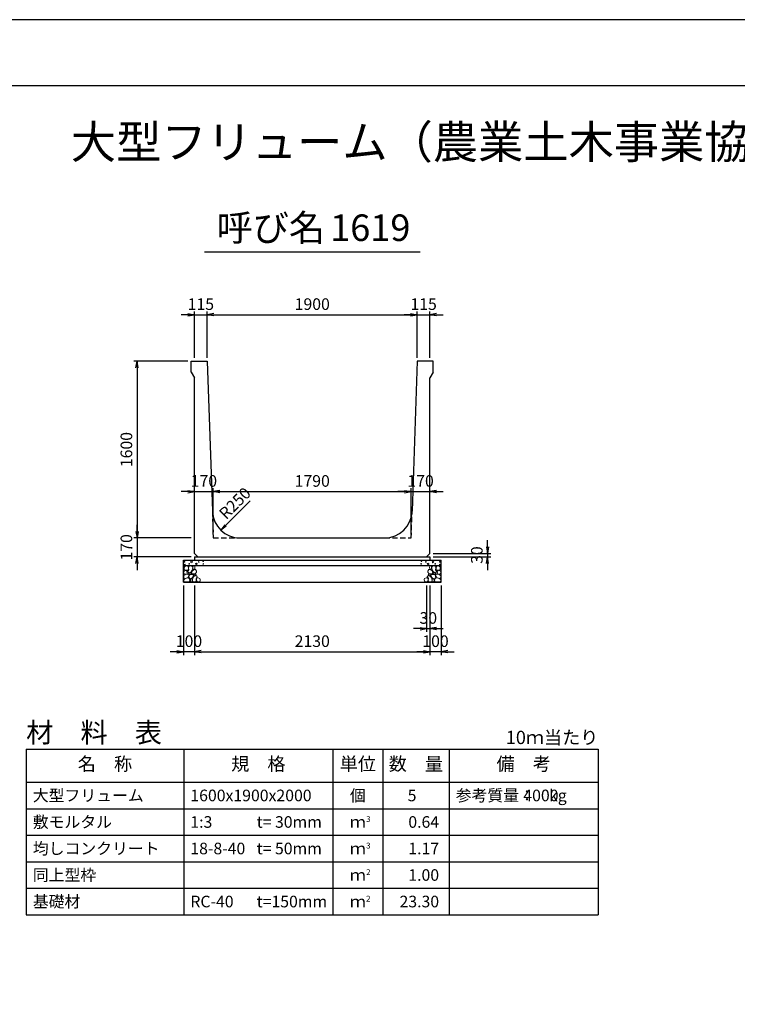
# Model space of a CAD drawing. Units: millimetres. Extents: x 0 to 25230, y 0 to 17820.
# Drawn here: x 8469 to 14960, y 8910 to 17820 of the extents above; entities that cross this region are included whole.
import ezdxf
from ezdxf.enums import TextEntityAlignment as Align

# ---------------------------------------------------------------- set-up
doc = ezdxf.new("R2010")
doc.units = ezdxf.units.MM
doc.header["$LTSCALE"] = 30
doc.header["$PDMODE"] = 3
doc.linetypes.add('HIDDEN2', pattern=[4.7625, 3.175, -1.5875])
doc.layers.add('D-DCR-HCHn', color=4, linetype='Continuous', lineweight=9)
for name, color, linetype in [('D-MTR', 7, 'Continuous'), ('D-MTR-FRAM', 7, 'Continuous'), ('D-MTR-LINE', 7, 'Continuous'), ('D-MTR-TXT', 7, 'Continuous'), ('D-STR-DIM', 7, 'Continuous'), ('D-STR-STRn', 1, 'Continuous'), ('D-TTL', 2, 'Continuous'), ('D-TTL-TXT', 7, 'Continuous')]:
    doc.layers.add(name, color=color, linetype=linetype)
doc.styles.add('ＭＳ ゴシック', font='MS Gothic.ttf')
doc.dimstyles.new('030', dxfattribs={"dimscale": 30, "dimtxt": 3.5, "dimasz": 2, "dimexe": 1, "dimexo": 1, "dimgap": 1, "dimtad": 1, "dimdec": 0, "dimdsep": 46, "dimtxsty": 'ＭＳ ゴシック', "dimblk": 'OPEN', "dimcen": -1, "dimaunit": 1, "dimadec": 4, "dimazin": 0, "dimtfac": 1, "dimtdec": 0, "dimtix": 1, "dimtmove": 2, "dimatfit": 0, "dimldrblk": 'OPEN', "dimfxl": 1, "dimarcsym": 0})

# ---------------------------------------------------------------- blocks, each defined once
blk = doc.blocks.new('_Open')
at = {"color": 0, "lineweight": -2}
for p, q in [((-1, 0.17), (0, 0)), ((-1, -0.17), (0, 0)), ((0, 0), (-1, 0))]:
    blk.add_line(p, q, dxfattribs=at)
blk = doc.blocks.new('*D17')
at = {"layer": 'D-STR-DIM', "color": 0, "lineweight": -2, "ltscale": 0.1}
for p, q in [((9990, 15150), (9930, 15150)), ((10050, 14760), (10050, 15180)), ((10050, 15150), (10165, 15150)), ((10165, 14760), (10165, 15180)), ((10225, 15150), (10285, 15150))]:
    blk.add_line(p, q, dxfattribs=at)
at = {"layer": 'Defpoints', "color": 0, "ltscale": 0.1}
for p in [(10165, 15150), (10050, 14730), (10165, 14730)]:
    blk.add_point(p, dxfattribs=at)
at = {"layer": 'D-STR-DIM', "color": 0, "lineweight": -2, "ltscale": 0.1, "xscale": 60, "yscale": 60, "zscale": 60}
blk.add_blockref('_Open', (10050, 15150), dxfattribs=at)
at = {"layer": 'D-STR-DIM', "color": 0, "lineweight": -2, "ltscale": 0.1, "xscale": 60, "yscale": 60, "zscale": 60, "rotation": 180}
blk.add_blockref('_Open', (10165, 15150), dxfattribs=at)
at = {"layer": 'D-STR-DIM', "color": 0, "ltscale": 0.1, "insert": (10107.5, 15232.5), "char_height": 105, "attachment_point": 5, "style": 'ＭＳ ゴシック'}
blk.add_mtext('115', dxfattribs=at)
blk = doc.blocks.new('*D18')
at = {"layer": 'D-STR-DIM', "color": 0, "lineweight": -2, "ltscale": 0.1}
for p, q in [((10165, 14760), (10165, 15180)), ((10225, 15150), (12005, 15150)), ((12065, 14760), (12065, 15180))]:
    blk.add_line(p, q, dxfattribs=at)
at = {"layer": 'Defpoints', "color": 0, "ltscale": 0.1}
for p in [(12065, 15150), (10165, 14730), (12065, 14730)]:
    blk.add_point(p, dxfattribs=at)
at = {"layer": 'D-STR-DIM', "color": 0, "lineweight": -2, "ltscale": 0.1, "xscale": 60, "yscale": 60, "zscale": 60, "rotation": 180}
blk.add_blockref('_Open', (10165, 15150), dxfattribs=at)
at = {"layer": 'D-STR-DIM', "color": 0, "lineweight": -2, "ltscale": 0.1, "xscale": 60, "yscale": 60, "zscale": 60}
blk.add_blockref('_Open', (12065, 15150), dxfattribs=at)
at = {"layer": 'D-STR-DIM', "color": 0, "ltscale": 0.1, "insert": (11115, 15232.5), "char_height": 105, "attachment_point": 5, "style": 'ＭＳ ゴシック'}
blk.add_mtext('1900', dxfattribs=at)
blk = doc.blocks.new('*D19')
at = {"layer": 'D-STR-DIM', "color": 0, "lineweight": -2, "ltscale": 0.1}
for p, q in [((12005, 15150), (11945, 15150)), ((12065, 14760), (12065, 15180)), ((12065, 15150), (12180, 15150)), ((12180, 14760), (12180, 15180)), ((12240, 15150), (12300, 15150))]:
    blk.add_line(p, q, dxfattribs=at)
at = {"layer": 'Defpoints', "color": 0, "ltscale": 0.1}
for p in [(12180, 15150), (12065, 14730), (12180, 14730)]:
    blk.add_point(p, dxfattribs=at)
at = {"layer": 'D-STR-DIM', "color": 0, "lineweight": -2, "ltscale": 0.1, "xscale": 60, "yscale": 60, "zscale": 60}
blk.add_blockref('_Open', (12065, 15150), dxfattribs=at)
at = {"layer": 'D-STR-DIM', "color": 0, "lineweight": -2, "ltscale": 0.1, "xscale": 60, "yscale": 60, "zscale": 60, "rotation": 180}
blk.add_blockref('_Open', (12180, 15150), dxfattribs=at)
at = {"layer": 'D-STR-DIM', "color": 0, "ltscale": 0.1, "insert": (12122.5, 15232.5), "char_height": 105, "attachment_point": 5, "style": 'ＭＳ ゴシック'}
blk.add_mtext('115', dxfattribs=at)
blk = doc.blocks.new('*D20')
at = {"layer": 'D-STR-DIM', "color": 0, "lineweight": -2, "ltscale": 0.1}
for p, q in [((9990, 13550), (9930, 13550)), ((10050, 13550), (10220, 13550)), ((10220, 13160), (10220, 13580)), ((10280, 13550), (10340, 13550))]:
    blk.add_line(p, q, dxfattribs=at)
at = {"layer": 'Defpoints', "color": 0, "ltscale": 0.1}
for p in [(10050, 13550), (10220, 13550), (10220, 13130)]:
    blk.add_point(p, dxfattribs=at)
at = {"layer": 'D-STR-DIM', "color": 0, "lineweight": -2, "ltscale": 0.1, "xscale": 60, "yscale": 60, "zscale": 60}
blk.add_blockref('_Open', (10050, 13550), dxfattribs=at)
at = {"layer": 'D-STR-DIM', "color": 0, "lineweight": -2, "ltscale": 0.1, "xscale": 60, "yscale": 60, "zscale": 60, "rotation": 180}
blk.add_blockref('_Open', (10220, 13550), dxfattribs=at)
at = {"layer": 'D-STR-DIM', "color": 0, "ltscale": 0.1, "insert": (10135, 13632.5), "char_height": 105, "attachment_point": 5, "style": 'ＭＳ ゴシック'}
blk.add_mtext('170', dxfattribs=at)
blk = doc.blocks.new('*D21')
at = {"layer": 'D-STR-DIM', "color": 0, "lineweight": -2, "ltscale": 0.1}
for p, q in [((10220, 13160), (10220, 13580)), ((10280, 13550), (11950, 13550)), ((12010, 13160), (12010, 13580))]:
    blk.add_line(p, q, dxfattribs=at)
at = {"layer": 'Defpoints', "color": 0, "ltscale": 0.1}
for p in [(12010, 13550), (10220, 13130), (12010, 13130)]:
    blk.add_point(p, dxfattribs=at)
at = {"layer": 'D-STR-DIM', "color": 0, "lineweight": -2, "ltscale": 0.1, "xscale": 60, "yscale": 60, "zscale": 60, "rotation": 180}
blk.add_blockref('_Open', (10220, 13550), dxfattribs=at)
at = {"layer": 'D-STR-DIM', "color": 0, "lineweight": -2, "ltscale": 0.1, "xscale": 60, "yscale": 60, "zscale": 60}
blk.add_blockref('_Open', (12010, 13550), dxfattribs=at)
at = {"layer": 'D-STR-DIM', "color": 0, "ltscale": 0.1, "insert": (11115, 13632.5), "char_height": 105, "attachment_point": 5, "style": 'ＭＳ ゴシック'}
blk.add_mtext('1790', dxfattribs=at)
blk = doc.blocks.new('*D22')
at = {"layer": 'D-STR-DIM', "color": 0, "lineweight": -2, "ltscale": 0.1}
for p, q in [((11950, 13550), (11890, 13550)), ((12010, 13160), (12010, 13580)), ((12010, 13550), (12180, 13550)), ((12240, 13550), (12300, 13550))]:
    blk.add_line(p, q, dxfattribs=at)
at = {"layer": 'Defpoints', "color": 0, "ltscale": 0.1}
for p in [(12180, 13550), (12180, 13550), (12010, 13130)]:
    blk.add_point(p, dxfattribs=at)
at = {"layer": 'D-STR-DIM', "color": 0, "lineweight": -2, "ltscale": 0.1, "xscale": 60, "yscale": 60, "zscale": 60}
blk.add_blockref('_Open', (12010, 13550), dxfattribs=at)
at = {"layer": 'D-STR-DIM', "color": 0, "lineweight": -2, "ltscale": 0.1, "xscale": 60, "yscale": 60, "zscale": 60, "rotation": 180}
blk.add_blockref('_Open', (12180, 13550), dxfattribs=at)
at = {"layer": 'D-STR-DIM', "color": 0, "ltscale": 0.1, "insert": (12095, 13632.5), "char_height": 105, "attachment_point": 5, "style": 'ＭＳ ゴシック'}
blk.add_mtext('170', dxfattribs=at)
blk = doc.blocks.new('*D23')
at = {"layer": 'D-STR-DIM', "color": 0, "lineweight": -2, "ltscale": 0.1}
for p, q in [((10050, 12700), (10050, 12070)), ((12180, 12700), (12180, 12070)), ((10110, 12100), (12120, 12100))]:
    blk.add_line(p, q, dxfattribs=at)
at = {"layer": 'Defpoints', "color": 0, "ltscale": 0.1}
for p in [(10050, 12730), (12180, 12730), (12180, 12100)]:
    blk.add_point(p, dxfattribs=at)
at = {"layer": 'D-STR-DIM', "color": 0, "lineweight": -2, "ltscale": 0.1, "xscale": 60, "yscale": 60, "zscale": 60, "rotation": 180}
blk.add_blockref('_Open', (10050, 12100), dxfattribs=at)
at = {"layer": 'D-STR-DIM', "color": 0, "lineweight": -2, "ltscale": 0.1, "xscale": 60, "yscale": 60, "zscale": 60}
blk.add_blockref('_Open', (12180, 12100), dxfattribs=at)
at = {"layer": 'D-STR-DIM', "color": 0, "ltscale": 0.1, "insert": (11115, 12182.5), "char_height": 105, "attachment_point": 5, "style": 'ＭＳ ゴシック'}
blk.add_mtext('2130', dxfattribs=at)
blk = doc.blocks.new('*D24')
at = {"layer": 'D-STR-DIM', "color": 0, "lineweight": -2, "ltscale": 0.1}
for p, q in [((9950, 12700), (9950, 12070)), ((10050, 12700), (10050, 12070)), ((9890, 12100), (9830, 12100)), ((10050, 12100), (9950, 12100)), ((10110, 12100), (10170, 12100))]:
    blk.add_line(p, q, dxfattribs=at)
at = {"layer": 'Defpoints', "color": 0, "ltscale": 0.1}
for p in [(9950, 12730), (10050, 12730), (9950, 12100)]:
    blk.add_point(p, dxfattribs=at)
at = {"layer": 'D-STR-DIM', "color": 0, "lineweight": -2, "ltscale": 0.1, "xscale": 60, "yscale": 60, "zscale": 60}
blk.add_blockref('_Open', (9950, 12100), dxfattribs=at)
at = {"layer": 'D-STR-DIM', "color": 0, "lineweight": -2, "ltscale": 0.1, "xscale": 60, "yscale": 60, "zscale": 60, "rotation": 180}
blk.add_blockref('_Open', (10050, 12100), dxfattribs=at)
at = {"layer": 'D-STR-DIM', "color": 0, "ltscale": 0.1, "insert": (10000, 12182.5), "char_height": 105, "attachment_point": 5, "style": 'ＭＳ ゴシック'}
blk.add_mtext('100', dxfattribs=at)
blk = doc.blocks.new('*D25')
at = {"layer": 'D-STR-DIM', "color": 0, "lineweight": -2, "ltscale": 0.1}
for p, q in [((12180, 12700), (12180, 12070)), ((12280, 12700), (12280, 12070)), ((12120, 12100), (12060, 12100)), ((12280, 12100), (12180, 12100)), ((12340, 12100), (12400, 12100))]:
    blk.add_line(p, q, dxfattribs=at)
at = {"layer": 'Defpoints', "color": 0, "ltscale": 0.1}
for p in [(12180, 12730), (12280, 12730), (12180, 12100)]:
    blk.add_point(p, dxfattribs=at)
at = {"layer": 'D-STR-DIM', "color": 0, "lineweight": -2, "ltscale": 0.1, "xscale": 60, "yscale": 60, "zscale": 60}
blk.add_blockref('_Open', (12180, 12100), dxfattribs=at)
at = {"layer": 'D-STR-DIM', "color": 0, "lineweight": -2, "ltscale": 0.1, "xscale": 60, "yscale": 60, "zscale": 60, "rotation": 180}
blk.add_blockref('_Open', (12280, 12100), dxfattribs=at)
at = {"layer": 'D-STR-DIM', "color": 0, "ltscale": 0.1, "insert": (12230, 12182.5), "char_height": 105, "attachment_point": 5, "style": 'ＭＳ ゴシック'}
blk.add_mtext('100', dxfattribs=at)
blk = doc.blocks.new('*D26')
at = {"layer": 'D-STR-DIM', "color": 0, "lineweight": -2, "ltscale": 0.1}
for p, q in [((12150, 12700), (12150, 12280)), ((12180, 12700), (12180, 12280)), ((12090, 12310), (12030, 12310)), ((12150, 12310), (12180, 12310)), ((12240, 12310), (12300, 12310))]:
    blk.add_line(p, q, dxfattribs=at)
at = {"layer": 'Defpoints', "color": 0, "ltscale": 0.1}
for p in [(12150, 12730), (12180, 12730), (12180, 12310)]:
    blk.add_point(p, dxfattribs=at)
at = {"layer": 'D-STR-DIM', "color": 0, "lineweight": -2, "ltscale": 0.1, "xscale": 60, "yscale": 60, "zscale": 60}
blk.add_blockref('_Open', (12150, 12310), dxfattribs=at)
at = {"layer": 'D-STR-DIM', "color": 0, "lineweight": -2, "ltscale": 0.1, "xscale": 60, "yscale": 60, "zscale": 60, "rotation": 180}
blk.add_blockref('_Open', (12180, 12310), dxfattribs=at)
at = {"layer": 'D-STR-DIM', "color": 0, "ltscale": 0.1, "insert": (12165, 12392.5), "char_height": 105, "attachment_point": 5, "style": 'ＭＳ ゴシック'}
blk.add_mtext('30', dxfattribs=at)
blk = doc.blocks.new('*D14')
at = {"layer": 'D-STR-DIM', "color": 0, "lineweight": -2, "ltscale": 0.1}
for p, q in [((9990, 14730), (9500, 14730)), ((9530, 14670), (9530, 13190)), ((10020, 13130), (9500, 13130))]:
    blk.add_line(p, q, dxfattribs=at)
at = {"layer": 'Defpoints', "color": 0, "ltscale": 0.1}
for p in [(10020, 14730), (9530, 13130), (10050, 13130)]:
    blk.add_point(p, dxfattribs=at)
at = {"layer": 'D-STR-DIM', "color": 0, "lineweight": -2, "ltscale": 0.1, "xscale": 60, "yscale": 60, "zscale": 60}
for p, rotation in [((9530, 14730), 90), ((9530, 13130), 270)]:
    blk.add_blockref('_Open', p, dxfattribs=dict(at, rotation=rotation))
at = {"layer": 'D-STR-DIM', "color": 0, "ltscale": 0.1, "insert": (9447.5, 13930), "char_height": 105, "attachment_point": 5, "rotation": 90, "style": 'ＭＳ ゴシック'}
blk.add_mtext('1600', dxfattribs=at)
blk = doc.blocks.new('*D15')
at = {"layer": 'D-STR-DIM', "color": 0, "lineweight": -2, "ltscale": 0.1}
for p, q in [((9530, 13190), (9530, 13250)), ((10020, 13130), (9500, 13130)), ((9530, 13130), (9530, 12960)), ((10020, 12960), (9500, 12960)), ((9530, 12900), (9530, 12840))]:
    blk.add_line(p, q, dxfattribs=at)
at = {"layer": 'Defpoints', "color": 0, "ltscale": 0.1}
for p in [(10050, 13130), (9530, 12960), (10050, 12960)]:
    blk.add_point(p, dxfattribs=at)
at = {"layer": 'D-STR-DIM', "color": 0, "lineweight": -2, "ltscale": 0.1, "xscale": 60, "yscale": 60, "zscale": 60}
for p, rotation in [((9530, 13130), 270), ((9530, 12960), 90)]:
    blk.add_blockref('_Open', p, dxfattribs=dict(at, rotation=rotation))
at = {"layer": 'D-STR-DIM', "color": 0, "ltscale": 0.1, "insert": (9447.5, 13045), "char_height": 105, "attachment_point": 5, "rotation": 90, "style": 'ＭＳ ゴシック'}
blk.add_mtext('170', dxfattribs=at)
blk = doc.blocks.new('*D16')
at = {"layer": 'D-STR-DIM', "color": 0, "lineweight": -2, "ltscale": 0.1}
for p, q in [((12700, 13050), (12700, 13110)), ((12210, 12990), (12730, 12990)), ((12210, 12960), (12730, 12960)), ((12700, 12990), (12700, 12960)), ((12700, 12900), (12700, 12840))]:
    blk.add_line(p, q, dxfattribs=at)
at = {"layer": 'Defpoints', "color": 0, "ltscale": 0.1}
for p in [(12180, 12990), (12180, 12960), (12700, 12960)]:
    blk.add_point(p, dxfattribs=at)
at = {"layer": 'D-STR-DIM', "color": 0, "lineweight": -2, "ltscale": 0.1, "xscale": 60, "yscale": 60, "zscale": 60}
for p, rotation in [((12700, 12990), 270), ((12700, 12960), 90)]:
    blk.add_blockref('_Open', p, dxfattribs=dict(at, rotation=rotation))
at = {"layer": 'D-STR-DIM', "color": 0, "ltscale": 0.1, "insert": (12617.5, 12975), "char_height": 105, "attachment_point": 5, "rotation": 90, "style": 'ＭＳ ゴシック'}
blk.add_mtext('30', dxfattribs=at)

msp = doc.modelspace()

# ---------------------------------------------------------------- linework, layer by layer
at = {"layer": 'D-DCR-HCHn'}
for points in [[(9955.5, 12830.4), (9950.3, 12814.8), (9957.2, 12804.4), (9974.5, 12802.6), (9986.4, 12807.7), (9981.5, 12820), (9984.9, 12826.9), (9978, 12833.8), (9967.6, 12837.3)], [(9988.4, 12873.7), (9972.8, 12877.2), (9958.9, 12870.2), (9957.2, 12854.6), (9960.7, 12842.5), (9978, 12837.3), (9990.1, 12837.3), (9995.3, 12846), (9995.3, 12865)], [(10002.3, 12875.4), (9997.1, 12859.8), (9998.8, 12842.5), (9986.7, 12823.4), (10002.3, 12814.8), (10019.6, 12823.4), (10030, 12837.3), (10033.5, 12859.8), (10030, 12872), (10019.6, 12877.2)], [(10031.7, 12833.8), (10023.1, 12813), (10030, 12804.4), (10050.8, 12804.4), (10059.5, 12807.8), (10068.1, 12820), (10068.1, 12830.4), (10059.5, 12844.2), (10049.1, 12846)], [(10035.2, 12872), (10035.2, 12851.2), (10043.9, 12846), (10052.5, 12851.2), (10054.3, 12863.3), (10052.5, 12873.7), (10040.4, 12877.2)], [(12198.3, 12833.8), (12206.9, 12813), (12200, 12804.4), (12179.2, 12804.4), (12170.5, 12807.8), (12161.9, 12820), (12161.9, 12830.4), (12170.5, 12844.2), (12180.9, 12846)], [(12194.8, 12872), (12194.8, 12851.2), (12186.1, 12846), (12177.5, 12851.2), (12175.7, 12863.3), (12177.5, 12873.7), (12189.6, 12877.2)], [(12227.7, 12875.4), (12232.9, 12859.8), (12231.2, 12842.5), (12243.3, 12823.4), (12227.7, 12814.8), (12210.4, 12823.4), (12200, 12837.3), (12196.5, 12859.8), (12200, 12872), (12210.4, 12877.2)], [(12241.6, 12873.7), (12257.2, 12877.2), (12271.1, 12870.2), (12272.8, 12854.6), (12269.3, 12842.5), (12252, 12837.3), (12239.9, 12837.3), (12234.7, 12846), (12234.7, 12865)], [(12274.5, 12830.4), (12279.7, 12814.8), (12272.8, 12804.4), (12255.5, 12802.6), (12243.6, 12807.7), (12248.5, 12820), (12245.1, 12826.9), (12252, 12833.8), (12262.4, 12837.3)], [(9988.4, 12772.8), (10001.2, 12792), (9999.6, 12796.8), (9981.9, 12801.6), (9965.9, 12800), (9954.7, 12790.4), (9953.1, 12779.2), (9954.7, 12767.9), (9967.5, 12764.7)], [(9994.8, 12732.6), (10006, 12737.4), (10009.2, 12753.5), (10002.8, 12764.7), (9991.6, 12767.9), (9977.1, 12766.3), (9961.1, 12759.9), (9953.1, 12750.3), (9953.1, 12739), (9957.9, 12732.6), (9977.1, 12734.2)], [(10005.7, 12814.8), (9997.1, 12807.8), (10000.5, 12802.6), (10012.7, 12802.6), (10017.9, 12804.4), (10021.3, 12811.3), (10016.1, 12816.5)], [(10033.3, 12772.8), (10041.3, 12792), (10034.9, 12800), (10015.7, 12800), (10007.6, 12796.8), (9999.6, 12785.6), (9999.6, 12776), (10007.6, 12763.1), (10017.3, 12761.5)], [(10030.1, 12737.4), (10030.1, 12756.7), (10022.1, 12761.5), (10014, 12756.7), (10012.4, 12745.5), (10014, 12735.8), (10025.3, 12732.6)], [(10060.6, 12734.2), (10065.4, 12748.7), (10063.8, 12764.7), (10075, 12782.4), (10060.6, 12790.4), (10044.5, 12782.4), (10034.9, 12769.5), (10031.7, 12748.7), (10034.9, 12737.4), (10044.5, 12732.6)], [(10057.4, 12790.4), (10065.4, 12796.8), (10062.2, 12801.6), (10051, 12801.6), (10046.2, 12800), (10042.9, 12793.6), (10047.8, 12788.8)], [(10073.4, 12735.8), (10087.9, 12732.6), (10100.7, 12739), (10102.3, 12753.5), (10099.1, 12764.7), (10083.1, 12769.5), (10071.8, 12769.5), (10067, 12761.5), (10067, 12743.9)], [(12156.6, 12735.8), (12142.1, 12732.6), (12129.3, 12739), (12127.7, 12753.5), (12130.9, 12764.7), (12146.9, 12769.5), (12158.2, 12769.5), (12163, 12761.5), (12163, 12743.9)], [(12169.4, 12734.2), (12164.6, 12748.7), (12166.2, 12764.7), (12155, 12782.4), (12169.4, 12790.4), (12185.5, 12782.4), (12195.1, 12769.5), (12198.3, 12748.7), (12195.1, 12737.4), (12185.5, 12732.6)], [(12172.6, 12790.4), (12164.6, 12796.8), (12167.8, 12801.6), (12179, 12801.6), (12183.8, 12800), (12187.1, 12793.6), (12182.2, 12788.8)], [(12196.7, 12772.8), (12188.7, 12792), (12195.1, 12800), (12214.3, 12800), (12222.4, 12796.8), (12230.4, 12785.6), (12230.4, 12776), (12222.4, 12763.1), (12212.7, 12761.5)], [(12199.9, 12737.4), (12199.9, 12756.7), (12207.9, 12761.5), (12216, 12756.7), (12217.6, 12745.5), (12216, 12735.8), (12204.7, 12732.6)], [(12224.3, 12814.8), (12232.9, 12807.8), (12229.5, 12802.6), (12217.3, 12802.6), (12212.1, 12804.4), (12208.7, 12811.3), (12213.9, 12816.5)], [(12235.2, 12732.6), (12224, 12737.4), (12220.8, 12753.5), (12227.2, 12764.7), (12238.4, 12767.9), (12252.9, 12766.3), (12268.9, 12759.9), (12276.9, 12750.3), (12276.9, 12739), (12272.1, 12732.6), (12252.9, 12734.2)], [(12241.6, 12772.8), (12228.8, 12792), (12230.4, 12796.8), (12248.1, 12801.6), (12264.1, 12800), (12275.3, 12790.4), (12276.9, 12779.2), (12275.3, 12767.9), (12262.5, 12764.7)]]:
    msp.add_lwpolyline(points, close=True, dxfattribs=at)
for centre, radius in [((10023.3, 12914), 7.5), ((10128.1, 12920), 3), ((12101.9, 12920), 3), ((12206.7, 12914), 7.5), ((9960.7, 12914), 3), ((9961.9, 12888.9), 3), ((10002.3, 12895.8), 3), ((10066.7, 12895), 7.5), ((10087.7, 12913.2), 3), ((10129.3, 12895), 3), ((12100.7, 12895), 3), ((12142.3, 12913.2), 3), ((12163.3, 12895), 7.5), ((12227.7, 12895.8), 3), ((12268.1, 12888.9), 3), ((12269.3, 12914), 3)]:
    msp.add_circle(centre, radius, dxfattribs=at)
at = {"layer": 'D-MTR-FRAM'}
for p, q in [((8527.5, 11220), (13702.5, 11220)), ((8527.5, 11220), (8527.5, 9720)), ((13702.5, 11220), (13702.5, 9720)), ((8527.5, 9720), (13702.5, 9720))]:
    msp.add_line(p, q, dxfattribs=at)
at = {"layer": 'D-MTR-LINE'}
for p, q in [((9952.5, 11220), (9952.5, 9720)), ((11302.5, 11220), (11302.5, 9720)), ((11752.5, 11220), (11752.5, 9720)), ((12352.5, 11220), (12352.5, 9720)), ((8527.5, 10680), (13702.5, 10680)), ((8527.5, 10440), (13702.5, 10440)), ((8527.5, 10200), (13702.5, 10200)), ((8527.5, 9960), (13702.5, 9960))]:
    msp.add_line(p, q, dxfattribs=at)
at = {"layer": 'D-MTR-LINE', "linetype": 'Continuous'}
msp.add_line((8527.5, 10920), (13702.5, 10920), dxfattribs=at)
at = {"layer": 'D-STR-STRn', "ltscale": 0.25}
for p, q in [((10020, 14730), (10165, 14730)), ((10020, 14630), (10020, 14730)), ((10165, 14730), (10211.7, 13371.4)), ((12065, 14730), (12018.3, 13371.4)), ((12210, 14730), (12065, 14730)), ((12210, 14630), (12210, 14730)), ((10020, 14630), (10050, 14580)), ((12210, 14630), (12180, 14580)), ((10050, 12990), (10050, 14580)), ((12180, 12990), (12180, 14580)), ((10461.6, 13130), (11768.4, 13130)), ((10050, 12990), (10080, 12960)), ((10050, 12960), (12180, 12960)), ((12180, 12990), (12150, 12960))]:
    msp.add_line(p, q, dxfattribs=at)
at = {"layer": 'D-STR-STRn', "color": 2, "linetype": 'HIDDEN2', "ltscale": 0.5}
for p, q in [((10211.7, 13371.4), (10220, 13130)), ((12010, 13130), (12018.3, 13371.4)), ((10220, 13130), (10461.6, 13130)), ((11768.4, 13130), (12010, 13130))]:
    msp.add_line(p, q, dxfattribs=at)
at = {"layer": 'D-STR-STRn'}
for p, q in [((9950, 12730), (9950, 12930)), ((9950, 12930), (12280, 12930)), ((10050, 12960), (10050, 12930)), ((12180, 12960), (12180, 12930)), ((12280, 12730), (12280, 12930)), ((9950, 12880), (12280, 12880)), ((9950, 12730), (12280, 12730))]:
    msp.add_line(p, q, dxfattribs=at)
at = {"layer": 'D-STR-STRn', "ltscale": 0.25}
for centre, start, end in [((10461.6, 13380), 181.96877, 270), ((11768.4, 13380), 270, 358.03123)]:
    msp.add_arc(centre, 250, start, end, dxfattribs=at)
at = {"layer": 'D-TTL'}
for points in [[(0, 0), (25230, 0), (25230, 17820), (0, 17820)], [(600, 600), (24630, 600), (24630, 17220), (600, 17220)]]:
    msp.add_lwpolyline(points, close=True, dxfattribs=at)
at = {"layer": 'D-TTL-TXT', "ltscale": 0.25}
msp.add_line((10140, 15720), (12090, 15720), dxfattribs=at)

# ---------------------------------------------------------------- texts
at = {"layer": 'D-MTR', "style": 'ＭＳ ゴシック'}
msp.add_text('材\u3000料\u3000表', height=180, dxfattribs=at).set_placement((8527.5, 11280))
at = {"layer": 'D-MTR', "linetype": 'Continuous', "style": 'ＭＳ ゴシック'}
msp.add_text('10ｍ当たり', height=120, dxfattribs=at).set_placement((13702.5, 11265), align=Align.RIGHT)
at = {"layer": 'D-MTR-TXT', "style": 'ＭＳ ゴシック'}
for s, p in [('名\u3000称', (9240, 11070)), ('規\u3000格', (10627.5, 11070)), ('単位', (11527.5, 11070)), ('数\u3000量', (12052.5, 11070)), ('備\u3000考', (13027.5, 11070))]:
    msp.add_text(s, height=120, dxfattribs=at).set_placement(p, align=Align.MIDDLE)
for s, p in [('大型フリューム', (8587.5, 10800)), ('1600x1900x2000', (10012.5, 10800)), ('参考質量：    kg', (12412.5, 10800)), ('敷モルタル', (8587.5, 10560)), ('1:3', (10012.5, 10560)), ('t= 30mm', (10612.5, 10560)), ('均しコンクリート', (8587.5, 10320)), ('18-8-40', (10012.5, 10320)), ('t= 50mm', (10612.5, 10320)), ('同上型枠', (8587.5, 10080)), ('基礎材', (8587.5, 9840)), ('RC-40', (10012.5, 9840)), ('t=150mm', (10612.5, 9840))]:
    msp.add_text(s, height=105, dxfattribs=at).set_placement(p, align=Align.MIDDLE_LEFT)
for s, p in [('個', (11527.5, 10800)), ('ｍ', (11527.5, 10560)), ('ｍ', (11527.5, 10320)), ('ｍ', (11527.5, 10080)), ('ｍ', (11527.5, 9840))]:
    msp.add_text(s, height=105, dxfattribs=at).set_placement(p, align=Align.MIDDLE_CENTER)
for s, p in [('5', (12057.8, 10800)), ('4000', (13342.5, 10800)), ('0.64', (12262.5, 10560)), ('1.17', (12262.5, 10320)), ('1.00', (12262.5, 10080)), ('23.30', (12262.5, 9840))]:
    msp.add_text(s, height=105, dxfattribs=at).set_placement(p, align=Align.MIDDLE_RIGHT)
for s, p in [('3', (11602.5, 10560)), ('3', (11602.5, 10320)), ('2', (11602.5, 10080)), ('2', (11602.5, 9840))]:
    msp.add_text(s, height=52.5, dxfattribs=at).set_placement(p)
at = {"layer": 'D-STR-DIM', "style": 'ＭＳ ゴシック'}
msp.add_text('R250', height=105, rotation=45, dxfattribs=at).set_placement((10336.4, 13291.1))
at = {"layer": 'D-TTL-TXT', "style": 'ＭＳ ゴシック'}
for s, height, p in [('大型フリューム（農業土木事業協会型）', 300, (12615, 16470)), ('呼び名', 240, (10740, 15742.5)), ('1619', 240, (11640, 15742.5))]:
    msp.add_text(s, height=height, dxfattribs=at).set_placement(p, align=Align.BOTTOM_CENTER)

# ---------------------------------------------------------------- dimensions: what is measured, and where the dimension line sits
at = {"layer": 'D-STR-DIM', "ltscale": 0.1}
for base, p1, p2, picture, middle in [((10165, 15150), (10050, 14730), (10165, 14730), '*D17', (10107.5, 15232.5)), ((12065, 15150), (10165, 14730), (12065, 14730), '*D18', (11115, 15232.5)), ((12180, 15150), (12065, 14730), (12180, 14730), '*D19', (12122.5, 15232.5)), ((10220, 13550), (10050, 13550), (10220, 13130), '*D20', (10135, 13632.5)), ((12010, 13550), (10220, 13130), (12010, 13130), '*D21', (11115, 13632.5)), ((12180, 13550), (12010, 13130), (12180, 13550), '*D22', (12095, 13632.5)), ((9950, 12100), (10050, 12730), (9950, 12730), '*D24', (10000, 12182.5)), ((12180, 12100), (10050, 12730), (12180, 12730), '*D23', (11115, 12182.5)), ((12180, 12100), (12280, 12730), (12180, 12730), '*D25', (12230, 12182.5))]:
    dim = msp.add_linear_dim(base=base, p1=p1, p2=p2, dimstyle='030', dxfattribs=at)
    dim.commit()
    dim.dimension.update_dxf_attribs({"geometry": picture, "text_midpoint": middle})
for base, p1, p2, angle, picture, middle in [((9530, 13130), (10020, 14730), (10050, 13130), 90, '*D14', (9447.5, 13930)), ((9530, 12960), (10050, 13130), (10050, 12960), 90, '*D15', (9447.5, 13045)), ((12700, 12960), (12180, 12990), (12180, 12960), 90, '*D16', (12617.5, 12975)), ((12180, 12310), (12150, 12730), (12180, 12730), 180, '*D26', (12165, 12392.5))]:
    dim = msp.add_linear_dim(base=base, p1=p1, p2=p2, angle=angle, dimstyle='030', dxfattribs=at)
    dim.commit()
    dim.dimension.update_dxf_attribs({"geometry": picture, "text_midpoint": middle})

# ---------------------------------------------------------------- leaders
msp.add_leader([(10287.8, 13200.2), (10553, 13465.4)], dimstyle='030', dxfattribs=at)

doc.saveas('drawing.dxf')
